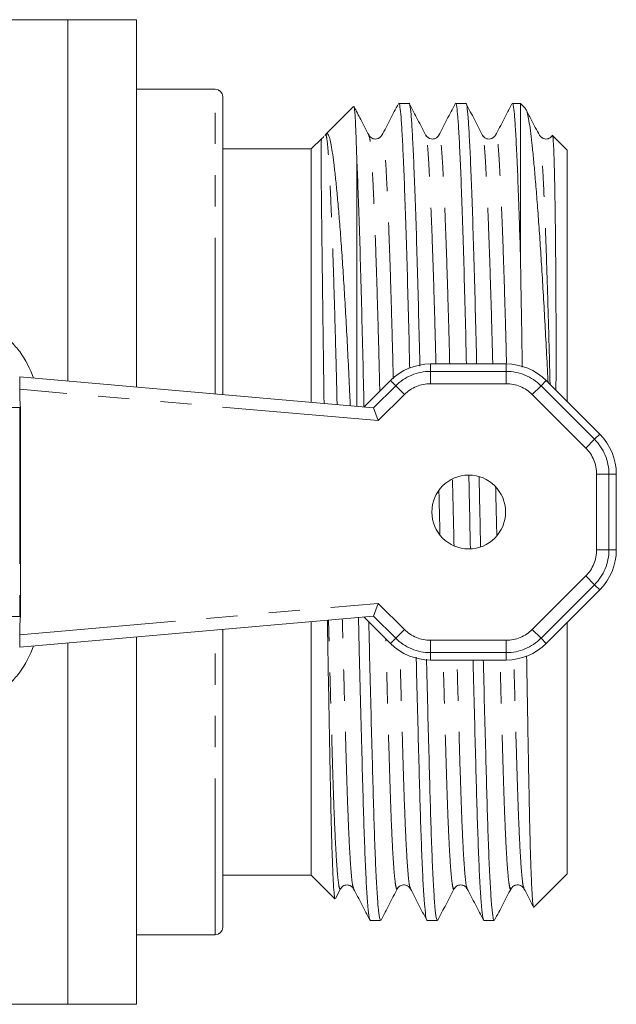
# Model space of a CAD drawing. Units: millimetres. Extents: x 159 to 248, y 90 to 261.
# Drawn here: x 224 to 248, y 91 to 131 of the extents above; entities that cross this region are included whole.
import ezdxf

# ---------------------------------------------------------------- set-up
doc = ezdxf.new("R2010")
doc.units = ezdxf.units.MM
doc.linetypes.add('PHANTOM', pattern=[12.7, 6.35, -1.27, 1.27, -1.27, 1.27, -1.27])

msp = doc.modelspace()

# ---------------------------------------------------------------- linework, layer by layer
at = {"color": 7, "linetype": 'Continuous', "lineweight": 15}
for p, q in [((225.86, 130.839), (219.967, 130.839)), ((228.66, 130.839), (225.86, 130.839)), ((225.86, 116.157), (225.86, 130.839)), ((228.66, 130.839), (228.66, 115.912)), ((231.86, 128.014), (228.66, 128.014)), ((232.16, 127.714), (232.16, 115.606)), ((237.483, 127.312), (236.345, 126.174)), ((239.732, 127.439), (239.317, 127.439)), ((242.041, 127.439), (241.626, 127.439)), ((244.26, 127.439), (243.935, 127.439)), ((244.456, 127.243), (244.26, 127.439)), ((244.26, 121.313), (244.26, 127.439)), ((236.185, 126.014), (235.76, 125.589)), ((236.318, 126.131), (236.33, 126.152)), ((238.107, 126.113), (238.106, 126.118)), ((240.417, 126.111), (240.415, 126.118)), ((242.726, 126.112), (242.724, 126.118)), ((246.16, 125.539), (245.569, 126.13)), ((235.76, 125.589), (232.16, 125.589)), ((235.76, 115.291), (235.76, 125.589)), ((237.61, 115.129), (237.61, 125.201)), ((246.16, 115.33), (246.16, 125.539)), ((240.608, 116.854), (243.681, 116.854)), ((223.91, 116.328), (238.295, 115.069)), ((223.91, 115.826), (223.91, 116.328)), ((237.903, 115.103), (238.979, 116.179)), ((245.311, 116.179), (247.484, 114.005)), ((223.91, 115.49), (223.91, 115.826)), ((223.937, 115.083), (223.937, 106.596)), ((238.295, 115.069), (238.484, 114.551)), ((248.159, 112.376), (248.159, 109.303)), ((247.484, 107.673), (245.311, 105.5)), ((238.484, 107.128), (238.295, 106.61)), ((238.295, 106.61), (223.91, 105.351)), ((238.979, 105.5), (237.903, 106.575)), ((223.91, 105.853), (223.91, 106.189)), ((232.16, 106.073), (232.16, 93.964)), ((235.76, 96.089), (235.76, 106.388)), ((246.16, 96.139), (246.16, 106.349)), ((223.91, 105.351), (223.91, 105.853)), ((228.66, 105.767), (228.66, 90.839)), ((225.86, 90.839), (225.86, 105.522)), ((243.681, 104.825), (240.608, 104.825)), ((232.16, 96.089), (235.76, 96.089)), ((235.76, 96.089), (236.725, 95.124)), ((244.809, 94.789), (246.16, 96.139)), ((236.744, 95.136), (236.952, 95.536)), ((237.48, 95.565), (237.478, 95.568)), ((239.262, 95.567), (239.26, 95.56)), ((239.789, 95.564), (239.787, 95.568)), ((241.572, 95.568), (241.569, 95.56)), ((242.098, 95.565), (242.096, 95.568)), ((243.88, 95.566), (243.878, 95.56)), ((244.407, 95.565), (244.405, 95.568)), ((238.163, 94.239), (238.578, 94.239)), ((240.472, 94.239), (240.887, 94.239)), ((242.781, 94.239), (243.196, 94.239)), ((228.66, 93.664), (231.86, 93.664)), ((221.275, 90.839), (225.86, 90.839)), ((225.86, 90.839), (228.66, 90.839))]:
    msp.add_line(p, q, dxfattribs=at)
at = {"color": 8, "linetype": 'PHANTOM', "lineweight": 0}
for p, q in [((231.86, 115.632), (231.86, 128.014)), ((240.608, 116.854), (240.608, 116.552)), ((243.681, 116.854), (243.681, 116.552)), ((240.608, 116.052), (240.608, 116.552)), ((240.608, 116.552), (243.681, 116.552)), ((243.681, 116.052), (243.681, 116.552)), ((238.979, 116.179), (239.192, 115.965)), ((243.681, 116.052), (240.608, 116.052)), ((245.311, 116.179), (245.098, 115.965)), ((238.484, 114.551), (223.91, 115.826)), ((238.295, 115.069), (239.192, 115.965)), ((239.545, 115.612), (238.484, 114.551)), ((239.545, 115.612), (239.192, 115.965)), ((244.744, 115.612), (245.098, 115.965)), ((246.917, 113.439), (244.744, 115.612)), ((245.098, 115.965), (247.271, 113.792)), ((223.91, 115.083), (223.41, 115.083)), ((223.91, 115.083), (223.91, 106.596)), ((223.937, 115.083), (223.91, 115.083)), ((247.484, 114.005), (247.271, 113.792)), ((246.917, 113.439), (247.271, 113.792)), ((247.358, 109.303), (247.358, 112.376)), ((247.358, 112.376), (247.858, 112.376)), ((247.858, 112.376), (247.858, 109.303)), ((248.159, 112.376), (247.858, 112.376)), ((247.358, 109.303), (247.858, 109.303)), ((248.159, 109.303), (247.858, 109.303)), ((244.744, 106.067), (246.917, 108.24)), ((246.917, 108.24), (247.271, 107.886)), ((247.271, 107.886), (245.098, 105.713)), ((247.484, 107.673), (247.271, 107.886)), ((223.91, 105.853), (238.484, 107.128)), ((238.484, 107.128), (239.545, 106.067)), ((223.91, 106.596), (223.41, 106.596)), ((223.937, 106.596), (223.91, 106.596)), ((239.192, 105.713), (238.295, 106.61)), ((231.86, 93.664), (231.86, 106.047)), ((239.545, 106.067), (239.192, 105.713)), ((244.744, 106.067), (245.098, 105.713)), ((238.979, 105.5), (239.192, 105.713)), ((240.608, 105.626), (243.681, 105.626)), ((240.608, 105.626), (240.608, 105.127)), ((243.681, 105.626), (243.681, 105.127)), ((245.311, 105.5), (245.098, 105.713)), ((243.681, 105.127), (240.608, 105.127)), ((240.608, 104.825), (240.608, 105.127)), ((243.681, 104.825), (243.681, 105.127))]:
    msp.add_line(p, q, dxfattribs=at)
at = {"color": 7, "linetype": 'Continuous', "lineweight": 15}
msp.add_circle((242.16, 110.839), 1.5, dxfattribs=at)
for centre, radius, start, end in [((231.86, 127.714), 0.3, 0, 90), ((220.905, 115.083), 3.766, 37.0696, 45), ((240.608, 114.549), 2.304, 90, 135), ((243.681, 114.549), 2.304, 45, 90), ((220.905, 115.083), 3.032, 0, 7.7092), ((245.855, 112.376), 2.304, 0, 45), ((245.855, 109.303), 2.304, 315, 0), ((220.905, 106.596), 3.032, 352.2908, 0), ((240.608, 107.129), 2.304, 225, 270), ((243.681, 107.129), 2.304, 270, 315), ((220.905, 106.596), 3.766, 315, 322.9304), ((231.86, 93.964), 0.3, 270, 0)]:
    msp.add_arc(centre, radius, start, end, dxfattribs=at)
at = {"color": 8, "linetype": 'PHANTOM', "lineweight": 0}
for centre, radius, start, end in [((240.608, 114.549), 2.003, 90, 135), ((243.681, 114.549), 2.003, 45, 90), ((240.608, 114.549), 1.503, 90, 135), ((243.681, 114.549), 1.503, 45, 90), ((245.855, 112.376), 2.003, 0, 45), ((245.855, 112.376), 1.503, 0, 45), ((245.855, 109.303), 1.503, 315, 0), ((245.855, 109.303), 2.003, 315, 0), ((240.608, 107.129), 1.503, 225, 270), ((243.681, 107.129), 1.503, 270, 315), ((240.608, 107.129), 2.003, 225, 270), ((243.681, 107.129), 2.003, 270, 315)]:
    msp.add_arc(centre, radius, start, end, dxfattribs=at)
at = {"color": 7, "linetype": 'Continuous', "lineweight": 15}
for centre, major_axis, ratio, start_param, end_param in [((220.851, 115.083), (3.809, 0), 0.999901, 0.319395, 0.638568), ((237.833, 114.608), (0.462, 0.461), 0.020054, 6.273843, 6.300022), ((237.833, 107.071), (0.462, -0.461), 0.020054, 6.266348, 6.292528), ((220.851, 106.596), (3.809, 0), 0.999901, 5.644617, 5.96379)]:
    msp.add_ellipse(centre, major_axis=major_axis, ratio=ratio, start_param=start_param, end_param=end_param, dxfattribs=at)
for points, knots in [([(237.61, 125.201), (237.602, 125.461), (237.585, 125.985), (237.563, 126.533), (237.543, 126.926), (237.524, 127.174), (237.505, 127.313), (237.493, 127.309), (237.487, 127.308)], [0, 0, 0, 0, 0.194148, 0.39032, 0.547479, 0.705725, 0.867424, 1, 1, 1, 1]), ([(238.108, 126.142), (237.996, 126.355), (237.795, 126.742), (237.593, 127.128), (237.503, 127.301)], [0, 0, 0, 0, 0.552425, 1, 1, 1, 1]), ([(239.301, 127.424), (239.19, 127.21), (238.967, 126.783), (238.744, 126.356), (238.633, 126.142)], [0, 0, 0, 0, 0.500026, 1, 1, 1, 1]), ([(239.317, 127.436), (239.317, 127.437), (239.334, 127.485), (239.366, 127.319), (239.409, 126.928), (239.453, 126.243), (239.501, 125.3), (239.55, 124.087), (239.602, 122.628), (239.653, 120.961), (239.703, 119.124), (239.739, 117.684), (239.757, 116.844), (239.761, 116.688)], [0, 0, 0, 0, 0.002625, 0.110275, 0.215184, 0.320093, 0.427744, 0.537303, 0.647842, 0.758382, 0.867941, 0.975592, 1, 1, 1, 1]), ([(240.174, 116.769), (240.172, 116.883), (240.154, 117.682), (240.119, 119.083), (240.07, 120.925), (240.018, 122.596), (239.967, 124.059), (239.917, 125.277), (239.869, 126.226), (239.826, 126.916), (239.782, 127.314), (239.75, 127.483), (239.733, 127.435), (239.732, 127.433)], [0, 0, 0, 0, 0.017995, 0.126101, 0.236123, 0.347129, 0.458135, 0.568157, 0.676262, 0.781614, 0.886967, 0.995072, 1, 1, 1, 1]), ([(240.417, 126.14), (240.306, 126.354), (240.083, 126.781), (239.861, 127.208), (239.75, 127.421)], [0, 0, 0, 0, 0.4999758, 1, 1, 1, 1]), ([(241.61, 127.424), (241.499, 127.21), (241.276, 126.783), (241.053, 126.356), (240.942, 126.142)], [0, 0, 0, 0, 0.500026, 1, 1, 1, 1]), ([(241.626, 127.436), (241.626, 127.437), (241.643, 127.485), (241.675, 127.319), (241.718, 126.928), (241.762, 126.243), (241.81, 125.3), (241.859, 124.087), (241.911, 122.628), (241.962, 120.962), (242.012, 119.123), (242.047, 117.738), (242.064, 116.953), (242.066, 116.854)], [0, 0, 0, 0, 0.002648, 0.111241, 0.217069, 0.322896, 0.431489, 0.542008, 0.653515, 0.765022, 0.875541, 0.984134, 1, 1, 1, 1]), ([(242.482, 116.854), (242.48, 116.939), (242.463, 117.71), (242.428, 119.083), (242.379, 120.925), (242.327, 122.596), (242.276, 124.059), (242.226, 125.277), (242.178, 126.226), (242.135, 126.916), (242.091, 127.314), (242.059, 127.483), (242.042, 127.435), (242.041, 127.433)], [0, 0, 0, 0, 0.013599, 0.122188, 0.232703, 0.344206, 0.455709, 0.566224, 0.674813, 0.780637, 0.886461, 0.99505, 1, 1, 1, 1]), ([(242.726, 126.141), (242.615, 126.354), (242.392, 126.781), (242.17, 127.208), (242.058, 127.422)], [0, 0, 0, 0, 0.499974, 1, 1, 1, 1]), ([(243.919, 127.424), (243.808, 127.21), (243.585, 126.783), (243.362, 126.356), (243.251, 126.142)], [0, 0, 0, 0, 0.500026, 1, 1, 1, 1]), ([(243.935, 127.436), (243.935, 127.437), (243.952, 127.485), (243.984, 127.319), (244.027, 126.928), (244.071, 126.243), (244.119, 125.301), (244.168, 124.085), (244.216, 122.743), (244.246, 121.748), (244.26, 121.313)], [0, 0, 0, 0, 0.003577, 0.150275, 0.293236, 0.436198, 0.582895, 0.732194, 0.882828, 1, 1, 1, 1]), ([(245.385, 116.105), (245.384, 116.124), (245.363, 116.567), (245.319, 117.403), (245.254, 118.613), (245.187, 119.782), (245.119, 120.889), (245.052, 121.921), (244.985, 122.877), (244.917, 123.762), (244.851, 124.556), (244.788, 125.251), (244.726, 125.848), (244.666, 126.349), (244.609, 126.742), (244.549, 127.025), (244.496, 127.195), (244.462, 127.225), (244.449, 127.237)], [0, 0, 0, 0, 0.003074, 0.070156, 0.137703, 0.20672, 0.276245, 0.343326, 0.410874, 0.47989, 0.549414, 0.616494, 0.684039, 0.753049, 0.822559, 0.890131, 0.958133, 1, 1, 1, 1]), ([(245.034, 126.143), (244.923, 126.356), (244.739, 126.708), (244.556, 127.06), (244.484, 127.198)], [0, 0, 0, 0, 0.607128, 1, 1, 1, 1]), ([(236.28, 115.245), (236.277, 115.515), (236.268, 116.187), (236.254, 117.224), (236.239, 118.348), (236.225, 119.438), (236.211, 120.484), (236.199, 121.451), (236.189, 122.262), (236.181, 122.933), (236.173, 123.594), (236.167, 124.221), (236.162, 124.767), (236.16, 125.166), (236.16, 125.463), (236.161, 125.688), (236.163, 125.855), (236.17, 125.968), (236.176, 126.011), (236.185, 126.013), (236.185, 126.013)], [0, 0, 0, 0, 0.043729, 0.108931, 0.174583, 0.239784, 0.308554, 0.37785, 0.442011, 0.492913, 0.544026, 0.620286, 0.684425, 0.741147, 0.792826, 0.840901, 0.889878, 0.94082, 0.995759, 1, 1, 1, 1]), ([(236.271, 126.091), (236.254, 126.06), (236.235, 126.027), (236.194, 126.021), (236.191, 126.021)], [0, 0, 0, 0, 0.921971, 1, 1, 1, 1]), ([(236.354, 126.165), (236.374, 126.183), (236.423, 126.229), (236.49, 126.092), (236.555, 125.831), (236.615, 125.482), (236.678, 125.025), (236.743, 124.464), (236.809, 123.809), (236.875, 123.061), (236.943, 122.216), (237.01, 121.285), (237.076, 120.279), (237.142, 119.202), (237.206, 118.049), (237.268, 116.84), (237.315, 115.869), (237.34, 115.299), (237.347, 115.152)], [0, 0, 0, 0, 0.058103, 0.140696, 0.203499, 0.266746, 0.331352, 0.396416, 0.459598, 0.523209, 0.588171, 0.653599, 0.717497, 0.781839, 0.84758, 0.913804, 0.977701, 1, 1, 1, 1]), ([(238.633, 126.143), (238.575, 126.074), (238.484, 125.967), (238.207, 126.007), (238.141, 126.097), (238.107, 126.143)], [0, 0, 0, 0, 0.456806, 0.721854, 1, 1, 1, 1]), ([(240.942, 126.142), (240.908, 126.096), (240.843, 126.007), (240.568, 125.966), (240.474, 126.075), (240.416, 126.143)], [0, 0, 0, 0, 0.282985, 0.549412, 1, 1, 1, 1]), ([(243.251, 126.142), (243.193, 126.074), (243.102, 125.967), (242.825, 126.006), (242.759, 126.097), (242.725, 126.143)], [0, 0, 0, 0, 0.457005, 0.722003, 1, 1, 1, 1]), ([(245.56, 126.142), (245.526, 126.096), (245.461, 126.007), (245.186, 125.966), (245.092, 126.075), (245.034, 126.143)], [0, 0, 0, 0, 0.282858, 0.549242, 1, 1, 1, 1]), ([(245.564, 126.125), (245.565, 126.126), (245.574, 126.132), (245.587, 126.039), (245.603, 125.842), (245.617, 125.537), (245.631, 125.132), (245.644, 124.632), (245.657, 124.045), (245.669, 123.368), (245.68, 122.596), (245.69, 121.644), (245.699, 120.57), (245.706, 119.428), (245.709, 118.387), (245.71, 117.406), (245.709, 116.547), (245.707, 116.005), (245.706, 115.783)], [0, 0, 0, 0, 0.018642, 0.086318, 0.153542, 0.220767, 0.288452, 0.355678, 0.421342, 0.487437, 0.55532, 0.623677, 0.713184, 0.786313, 0.850273, 0.908358, 0.96251, 1, 1, 1, 1]), ([(237.902, 115.102), (237.902, 115.106), (237.887, 115.798), (237.858, 117.14), (237.81, 119.089), (237.761, 120.924), (237.71, 122.583), (237.659, 124.043), (237.626, 124.816), (237.61, 125.201)], [0, 0, 0, 0, 0.000914, 0.162494, 0.328296, 0.497038, 0.66729, 0.834358, 1, 1, 1, 1]), ([(244.26, 121.313), (244.268, 120.861), (244.285, 119.953), (244.309, 118.559), (244.326, 117.476), (244.335, 116.884), (244.337, 116.726)], [0, 0, 0, 0, 0.320143, 0.643641, 0.905038, 1, 1, 1, 1]), ([(242.164, 112.339), (242.174, 111.872), (242.195, 110.881), (242.218, 109.89), (242.23, 109.365)], [0, 0, 0, 0, 0.471192, 1, 1, 1, 1]), ([(242.644, 109.422), (242.633, 109.912), (242.611, 110.856), (242.591, 111.8), (242.581, 112.254)], [0, 0, 0, 0, 0.51905, 1, 1, 1, 1]), ([(236.728, 95.127), (236.727, 95.126), (236.716, 95.111), (236.694, 95.27), (236.664, 95.661), (236.634, 96.26), (236.606, 97.015), (236.579, 97.951), (236.552, 99.046), (236.527, 100.287), (236.501, 101.706), (236.472, 103.246), (236.444, 104.824), (236.425, 105.921), (236.416, 106.445)], [0, 0, 0, 0, 0.007415, 0.107021, 0.208276, 0.289936, 0.38087, 0.473054, 0.554717, 0.645658, 0.737875, 0.827077, 0.917497, 1, 1, 1, 1]), ([(237.678, 106.556), (237.692, 105.988), (237.724, 104.665), (237.772, 102.729), (237.823, 100.796), (237.869, 99.117), (237.914, 97.676), (237.961, 96.465), (238.011, 95.481), (238.062, 94.767), (238.113, 94.32), (238.146, 94.268), (238.163, 94.243)], [0, 0, 0, 0, 0.081297, 0.189398, 0.295622, 0.399024, 0.496001, 0.595512, 0.696788, 0.798969, 0.901151, 1, 1, 1, 1]), ([(238.578, 94.246), (238.562, 94.269), (238.53, 94.316), (238.479, 94.755), (238.428, 95.463), (238.378, 96.442), (238.33, 97.648), (238.286, 99.054), (238.243, 100.65), (238.195, 102.442), (238.147, 104.36), (238.113, 105.721), (238.097, 106.381)], [0, 0, 0, 0, 0.097518, 0.200521, 0.303525, 0.405615, 0.505927, 0.603684, 0.701441, 0.801753, 0.903844, 1, 1, 1, 1]), ([(240.026, 104.938), (240.03, 104.78), (240.051, 103.924), (240.088, 102.486), (240.135, 100.685), (240.179, 99.086), (240.223, 97.676), (240.27, 96.465), (240.32, 95.481), (240.371, 94.767), (240.422, 94.32), (240.455, 94.268), (240.472, 94.243)], [0, 0, 0, 0, 0.025031, 0.134897, 0.242848, 0.348051, 0.453253, 0.561205, 0.67107, 0.781918, 0.892767, 1, 1, 1, 1]), ([(240.887, 94.246), (240.871, 94.269), (240.839, 94.316), (240.788, 94.755), (240.737, 95.463), (240.687, 96.442), (240.639, 97.648), (240.595, 99.054), (240.552, 100.649), (240.504, 102.446), (240.468, 103.869), (240.447, 104.711), (240.444, 104.857)], [0, 0, 0, 0, 0.1054, 0.216729, 0.328058, 0.438401, 0.546821, 0.65248, 0.758139, 0.866559, 0.976901, 1, 1, 1, 1]), ([(242.338, 104.825), (242.341, 104.704), (242.361, 103.887), (242.397, 102.486), (242.444, 100.685), (242.488, 99.086), (242.532, 97.676), (242.579, 96.465), (242.629, 95.481), (242.68, 94.767), (242.731, 94.32), (242.764, 94.268), (242.781, 94.243)], [0, 0, 0, 0, 0.019169, 0.129695, 0.238296, 0.344131, 0.449966, 0.558566, 0.669092, 0.780607, 0.892122, 1, 1, 1, 1]), ([(243.196, 94.246), (243.18, 94.269), (243.148, 94.316), (243.097, 94.755), (243.046, 95.463), (242.996, 96.442), (242.948, 97.648), (242.904, 99.054), (242.861, 100.649), (242.813, 102.446), (242.777, 103.859), (242.757, 104.69), (242.754, 104.825)], [0, 0, 0, 0, 0.105579, 0.217098, 0.328616, 0.439146, 0.54775, 0.653589, 0.759427, 0.868032, 0.978562, 1, 1, 1, 1]), ([(244.513, 104.994), (244.513, 104.981), (244.521, 104.534), (244.535, 103.683), (244.556, 102.471), (244.576, 101.329), (244.596, 100.259), (244.615, 99.256), (244.634, 98.342), (244.654, 97.524), (244.674, 96.807), (244.695, 96.185), (244.717, 95.675), (244.738, 95.279), (244.759, 94.993), (244.781, 94.828), (244.796, 94.763), (244.804, 94.789), (244.805, 94.793)], [0, 0, 0, 0, 0.002047, 0.073009, 0.145006, 0.214726, 0.284934, 0.355899, 0.427908, 0.497341, 0.56727, 0.63797, 0.709726, 0.778368, 0.84749, 0.917356, 0.98824, 1, 1, 1, 1]), ([(236.952, 95.535), (236.979, 95.573), (237.033, 95.65), (237.216, 95.709), (237.399, 95.65), (237.452, 95.574), (237.479, 95.536)], [0, 0, 0, 0, 0.245895, 0.498782, 0.752257, 1, 1, 1, 1]), ([(239.261, 95.535), (239.293, 95.578), (239.355, 95.663), (239.553, 95.708), (239.72, 95.637), (239.765, 95.569), (239.788, 95.536)], [0, 0, 0, 0, 0.262602, 0.521719, 0.768917, 1, 1, 1, 1]), ([(241.57, 95.535), (241.597, 95.573), (241.651, 95.65), (241.834, 95.709), (242.017, 95.65), (242.07, 95.574), (242.097, 95.536)], [0, 0, 0, 0, 0.245892, 0.498783, 0.752262, 1, 1, 1, 1]), ([(243.879, 95.535), (243.905, 95.572), (243.957, 95.648), (244.136, 95.709), (244.323, 95.653), (244.378, 95.575), (244.406, 95.536)], [0, 0, 0, 0, 0.2390271, 0.4894586, 0.7453659, 1, 1, 1, 1]), ([(237.479, 95.536), (237.59, 95.323), (237.812, 94.896), (238.035, 94.469), (238.146, 94.255)], [0, 0, 0, 0, 0.499974, 1, 1, 1, 1]), ([(238.595, 94.257), (238.706, 94.47), (238.929, 94.897), (239.151, 95.324), (239.262, 95.538)], [0, 0, 0, 0, 0.500023, 1, 1, 1, 1]), ([(239.788, 95.536), (239.899, 95.323), (240.121, 94.896), (240.344, 94.469), (240.455, 94.255)], [0, 0, 0, 0, 0.4999743, 1, 1, 1, 1]), ([(240.904, 94.257), (241.015, 94.471), (241.238, 94.898), (241.461, 95.325), (241.572, 95.538)], [0, 0, 0, 0, 0.500025, 1, 1, 1, 1]), ([(242.097, 95.536), (242.208, 95.323), (242.43, 94.896), (242.653, 94.469), (242.764, 94.255)], [0, 0, 0, 0, 0.499974, 1, 1, 1, 1]), ([(243.212, 94.256), (243.324, 94.469), (243.546, 94.897), (243.769, 95.324), (243.88, 95.537)], [0, 0, 0, 0, 0.5000264, 1, 1, 1, 1]), ([(244.406, 95.536), (244.517, 95.323), (244.645, 95.078), (244.772, 94.832), (244.789, 94.801)], [0, 0, 0, 0, 0.87122, 1, 1, 1, 1])]:
    msp.add_open_spline(points, degree=3, knots=knots, dxfattribs=at)
at = {"color": 8, "linetype": 'PHANTOM', "lineweight": 0}
for points, knots in [([(236.81, 115.199), (236.799, 115.688), (236.772, 116.812), (236.728, 118.475), (236.678, 120.169), (236.627, 121.709), (236.575, 123.057), (236.525, 124.178), (236.478, 125.051), (236.434, 125.679), (236.391, 126.064), (236.355, 126.173), (236.334, 126.155), (236.33, 126.152)], [0, 0, 0, 0, 0.076293, 0.175479, 0.276424, 0.378272, 0.48012, 0.581065, 0.680251, 0.77691, 0.87357, 0.972756, 1, 1, 1, 1]), ([(238.545, 115.745), (238.538, 116.045), (238.516, 116.98), (238.476, 118.462), (238.427, 120.158), (238.375, 121.7), (238.324, 123.049), (238.274, 124.17), (238.226, 125.048), (238.183, 125.669), (238.144, 126.04), (238.118, 126.092), (238.107, 126.113)], [0, 0, 0, 0, 0.051541, 0.160423, 0.271236, 0.38304, 0.494845, 0.605658, 0.71454, 0.820649, 0.926757, 1, 1, 1, 1]), ([(239.094, 116.255), (239.091, 116.388), (239.073, 117.153), (239.037, 118.472), (238.987, 120.17), (238.936, 121.709), (238.884, 123.057), (238.834, 124.178), (238.787, 125.051), (238.743, 125.682), (238.7, 126.055), (238.662, 126.204), (238.639, 126.131), (238.633, 126.111)], [0, 0, 0, 0, 0.021823, 0.125542, 0.2311, 0.337602, 0.444105, 0.549663, 0.653382, 0.754459, 0.855535, 0.959254, 1, 1, 1, 1]), ([(240.827, 116.854), (240.814, 117.387), (240.784, 118.537), (240.736, 120.156), (240.684, 121.7), (240.633, 123.049), (240.583, 124.17), (240.535, 125.048), (240.492, 125.669), (240.454, 126.038), (240.428, 126.09), (240.417, 126.111)], [0, 0, 0, 0, 0.102722, 0.221405, 0.34115, 0.460895, 0.579579, 0.696194, 0.809839, 0.923485, 1, 1, 1, 1]), ([(241.388, 116.854), (241.374, 117.391), (241.344, 118.545), (241.296, 120.167), (241.245, 121.71), (241.193, 123.057), (241.143, 124.178), (241.096, 125.051), (241.052, 125.682), (241.009, 126.055), (240.971, 126.204), (240.948, 126.131), (240.942, 126.111)], [0, 0, 0, 0, 0.095273, 0.204486, 0.314677, 0.424867, 0.534081, 0.641391, 0.745969, 0.850546, 0.957856, 1, 1, 1, 1]), ([(243.136, 116.854), (243.123, 117.387), (243.093, 118.537), (243.045, 120.156), (242.993, 121.7), (242.942, 123.049), (242.892, 124.17), (242.844, 125.048), (242.801, 125.669), (242.762, 126.039), (242.736, 126.091), (242.726, 126.112)], [0, 0, 0, 0, 0.102672, 0.221298, 0.340985, 0.460672, 0.579298, 0.695857, 0.809447, 0.923037, 1, 1, 1, 1]), ([(243.696, 116.886), (243.683, 117.412), (243.653, 118.555), (243.605, 120.167), (243.554, 121.71), (243.502, 123.057), (243.452, 124.178), (243.405, 125.051), (243.361, 125.682), (243.318, 126.055), (243.28, 126.204), (243.257, 126.131), (243.251, 126.111)], [0, 0, 0, 0, 0.093528, 0.202952, 0.313355, 0.423759, 0.533183, 0.6407, 0.745479, 0.850258, 0.957776, 1, 1, 1, 1]), ([(245.466, 116.024), (245.461, 116.221), (245.441, 117.054), (245.404, 118.443), (245.354, 120.15), (245.302, 121.697), (245.251, 123.049), (245.201, 124.17), (245.153, 125.048), (245.11, 125.67), (245.071, 126.041), (245.045, 126.093), (245.034, 126.115)], [0, 0, 0, 0, 0.034306, 0.145398, 0.25848, 0.372585, 0.486093, 0.598593, 0.709134, 0.816859, 0.924584, 1, 1, 1, 1]), ([(241.564, 109.478), (241.552, 109.957), (241.53, 110.849), (241.509, 111.74), (241.499, 112.152)], [0, 0, 0, 0, 0.537617, 1, 1, 1, 1]), ([(240.992, 109.913), (240.984, 110.243), (240.969, 110.833), (240.955, 111.423), (240.949, 111.683)], [0, 0, 0, 0, 0.5587846, 1, 1, 1, 1]), ([(243.301, 109.91), (243.293, 110.241), (243.277, 110.89), (243.262, 111.538), (243.254, 111.856)], [0, 0, 0, 0, 0.5096983, 1, 1, 1, 1]), ([(236.952, 95.564), (236.947, 95.546), (236.926, 95.472), (236.887, 95.611), (236.836, 95.992), (236.785, 96.656), (236.735, 97.559), (236.687, 98.674), (236.644, 99.972), (236.6, 101.447), (236.552, 103.102), (236.506, 104.78), (236.476, 105.938), (236.462, 106.449)], [0, 0, 0, 0, 0.031026, 0.131032, 0.231931, 0.332831, 0.432836, 0.531099, 0.626858, 0.722618, 0.820881, 0.920886, 1, 1, 1, 1]), ([(237.478, 95.568), (237.468, 95.585), (237.441, 95.629), (237.396, 96.006), (237.345, 96.659), (237.295, 97.567), (237.248, 98.682), (237.204, 99.982), (237.16, 101.458), (237.113, 103.114), (237.066, 104.804), (237.035, 105.974), (237.022, 106.498)], [0, 0, 0, 0, 0.065856, 0.174091, 0.282325, 0.3896, 0.495006, 0.597727, 0.700447, 0.805853, 0.913128, 1, 1, 1, 1]), ([(239.26, 95.56), (239.256, 95.544), (239.235, 95.472), (239.196, 95.612), (239.145, 95.992), (239.094, 96.656), (239.044, 97.559), (238.996, 98.674), (238.953, 99.973), (238.909, 101.446), (238.861, 103.104), (238.822, 104.535), (238.798, 105.433), (238.791, 105.687)], [0, 0, 0, 0, 0.030079, 0.134455, 0.239765, 0.345074, 0.44945, 0.552007, 0.651952, 0.751897, 0.854454, 0.95883, 1, 1, 1, 1]), ([(239.787, 95.568), (239.777, 95.585), (239.75, 95.629), (239.705, 96.006), (239.654, 96.659), (239.604, 97.567), (239.557, 98.682), (239.513, 99.982), (239.469, 101.457), (239.422, 103.118), (239.386, 104.4), (239.367, 105.144), (239.364, 105.245)], [0, 0, 0, 0, 0.07083, 0.187206, 0.303582, 0.418925, 0.532259, 0.642707, 0.753154, 0.866488, 0.981832, 1, 1, 1, 1]), ([(241.569, 95.56), (241.565, 95.544), (241.544, 95.472), (241.505, 95.612), (241.454, 95.992), (241.403, 96.656), (241.353, 97.559), (241.305, 98.674), (241.262, 99.972), (241.218, 101.449), (241.171, 103.063), (241.139, 104.246), (241.123, 104.825)], [0, 0, 0, 0, 0.0315049, 0.1410558, 0.2515868, 0.3621178, 0.4716688, 0.5793109, 0.6842111, 0.7891113, 0.8967534, 1, 1, 1, 1]), ([(242.096, 95.568), (242.086, 95.585), (242.059, 95.629), (242.014, 96.006), (241.963, 96.659), (241.913, 97.567), (241.866, 98.682), (241.822, 99.982), (241.778, 101.46), (241.732, 103.071), (241.7, 104.25), (241.684, 104.825)], [0, 0, 0, 0, 0.072696, 0.192128, 0.311561, 0.429934, 0.546245, 0.659593, 0.772942, 0.889253, 1, 1, 1, 1]), ([(243.878, 95.56), (243.873, 95.544), (243.853, 95.472), (243.814, 95.612), (243.763, 95.992), (243.712, 96.656), (243.662, 97.559), (243.614, 98.674), (243.571, 99.972), (243.527, 101.449), (243.48, 103.063), (243.448, 104.246), (243.432, 104.825)], [0, 0, 0, 0, 0.031357, 0.140925, 0.251473, 0.362021, 0.471588, 0.579247, 0.684163, 0.789079, 0.896738, 1, 1, 1, 1]), ([(244.405, 95.568), (244.395, 95.585), (244.368, 95.629), (244.323, 96.006), (244.272, 96.659), (244.222, 97.567), (244.175, 98.682), (244.131, 99.982), (244.087, 101.459), (244.04, 103.091), (244.008, 104.292), (243.991, 104.888)], [0, 0, 0, 0, 0.072406, 0.191351, 0.310295, 0.428184, 0.544019, 0.656904, 0.769789, 0.885624, 1, 1, 1, 1])]:
    msp.add_open_spline(points, degree=3, knots=knots, dxfattribs=at)

doc.saveas('drawing.dxf')
